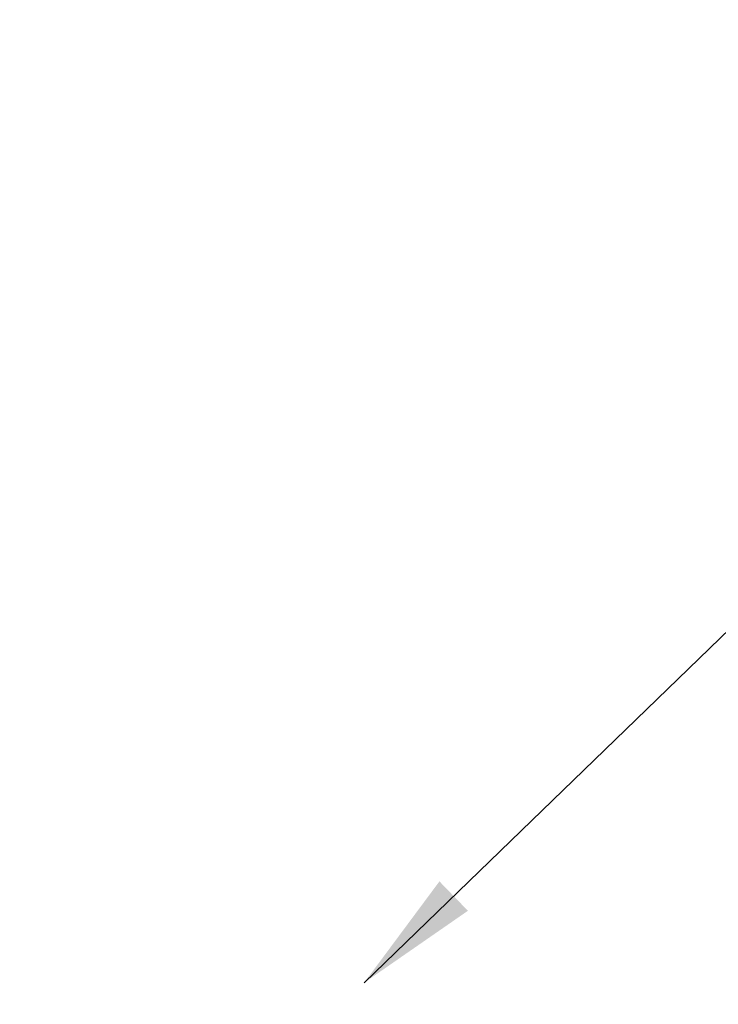
# Model space of a CAD drawing. Extents: x 789 to 3081, y -3812 to 1679.
# Drawn here: x 2847 to 2856, y -3755 to -3743 of the extents above; entities that cross this region are included whole.
import ezdxf

# ---------------------------------------------------------------- set-up
doc = ezdxf.new("R2010")
doc.units = 0
doc.header["$MEASUREMENT"] = 0
doc.layers.get('0').update_dxf_attribs({"linetype": 'CONTINUOUS'})
doc.layers.get('Defpoints').update_dxf_attribs({"linetype": 'CONTINUOUS'})
doc.layers.add('DRAWING_TEXT', color=7, linetype='CONTINUOUS')
doc.styles.add('CONVERTER_1', font='simplex.shx', dxfattribs={"width": 0.95})
doc.styles.add('Text1', font='arial.ttf', dxfattribs={"width": 0.95})
doc.dimstyles.new('ACAD DIMS', dxfattribs={"dimtxt": 3, "dimasz": 1.5, "dimexe": 1.5, "dimexo": 1.5, "dimgap": 0.09, "dimtad": 0, "dimtih": 1, "dimtoh": 1, "dimdec": 3, "dimzin": 12, "dimdsep": 46, "dimlunit": 4, "dimtxsty": 'CONVERTER_1', "dimcen": 0.09, "dimclrd": 1, "dimclre": 1, "dimclrt": 256, "dimadec": 0, "dimazin": 0, "dimtfac": 1, "dimtdec": 3, "dimtofl": 0, "dimtmove": 0, "dimatfit": 3, "dimfxl": 1.5, "dimfrac": 2, "dimtolj": 1, "dimtzin": 0, "dimarcsym": 0})

# ---------------------------------------------------------------- blocks, each defined once
blk = doc.blocks.new('*D68')
at = {"color": 1, "lineweight": -2, "transparency": 16777216}
for p, q in [((2835.728, -3736.465), (2894.08, -3736.465)), ((2892.58, -3737.965), (2892.58, -3766.019)), ((2892.58, -3796.059), (2892.58, -3770.647)), ((2841.848, -3797.559), (2894.08, -3797.559))]:
    blk.add_line(p, q, dxfattribs=at)
at = {"color": 1, "transparency": 16777216}
for points in [[(2892.33, -3737.965), (2892.83, -3737.965), (2892.58, -3736.465)], [(2892.33, -3796.059), (2892.83, -3796.059), (2892.58, -3797.559)]]:
    blk.add_solid(points, dxfattribs=at)
at = {"layer": 'Defpoints', "color": 0, "transparency": 16777216}
for p in [(2834.228, -3736.465), (2840.348, -3797.559), (2892.58, -3797.559)]:
    blk.add_point(p, dxfattribs=at)
at = {"transparency": 16777216, "insert": (2892.58, -3768.333), "char_height": 1.5, "attachment_point": 5, "style": 'Text1'}
blk.add_mtext('\\A1;5\'-1 1/8"\\P [1552mm]', dxfattribs=at)

msp = doc.modelspace()

# ---------------------------------------------------------------- dimensions: what is measured, and where the dimension line sits
dim = msp.add_linear_dim(base=(2892.5804, -3797.5592), p1=(2834.2279, -3736.4655), p2=(2840.3478, -3797.5592), angle=90, dimstyle='ACAD DIMS', override={"dimtxt": 1.5, "dimpost": '\\X', "dimtxsty": 'Text1'})
dim.commit()
dim.dimension.update_dxf_attribs({"geometry": '*D68', "text_midpoint": (2892.5804, -3768.3329), "dimtype": 160})

# ---------------------------------------------------------------- leaders
at = {"layer": 'DRAWING_TEXT', "linetype": 'Continuous', "annotation_type": 0, "has_hookline": 1, "hookline_direction": 0}
msp.add_leader([(2851.4207, -3754.3168), (2861.7765, -3744.2926), (2863.2765, -3744.2926)], dimstyle='ACAD DIMS', override={"dimgap": 0.09, "dimtad": 0}, dxfattribs=at)

doc.saveas('drawing.dxf')
